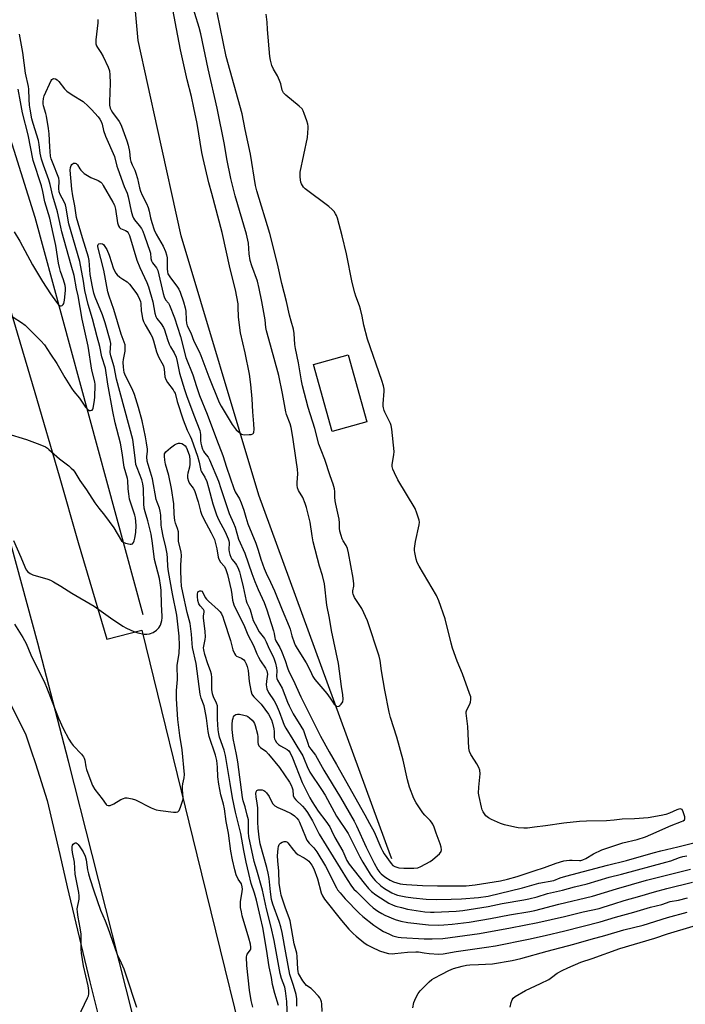
# Model space of a CAD drawing. Units: inches. Extents: x 1237770 to 1243770, y 561453 to 565453.
# Drawn here: x 1242233 to 1242508, y 561866 to 562272 of the extents above; entities that cross this region are included whole.
import ezdxf

# ---------------------------------------------------------------- set-up
doc = ezdxf.new("R2010")
doc.units = ezdxf.units.IN
doc.header["$MEASUREMENT"] = 0
for name, color, linetype in [('CULTRL-Pad', 6, 'Continuous'), ('HYDRO-Canal', 164, 'Continuous'), ('TRANS-Road', 130, 'Continuous'), ('Undefined', 1, 'Continuous')]:
    doc.layers.add(name, color=color, linetype=linetype)

msp = doc.modelspace()

# ---------------------------------------------------------------- linework, layer by layer
at = {"layer": 'CULTRL-Pad'}
msp.add_lwpolyline([(1242376.78, 562106.32), (1242362.46, 562102.34), (1242354.76, 562130.03), (1242369.07, 562134.01)], close=True, dxfattribs=at)
at = {"layer": 'HYDRO-Canal'}
for points in [[(1242284.31, 562026.58), (1242239.77, 562190.8), (1242228.18, 562227.67), (1242188.33, 562354.45), (1242158.18, 562440.68), (1242158.03, 562441.13), (1242127.1, 562527.92), (1242092.55, 562624.89)], [(1242387.09, 561925.8), (1242386.55, 561927.27), (1242332.2, 562076.03), (1242300.06, 562183.18), (1242290.27, 562227.51), (1242282.23, 562263.92), (1242278.79, 562301.8)]]:
    msp.add_lwpolyline(points, dxfattribs=at)
at = {"layer": 'TRANS-Road'}
for points in [[(1242229.36, 562152.97), (1242239.62, 562118.54), (1242249.68, 562084.04), (1242257.55, 562056.46), (1242269.33, 562016.6), (1242283.78, 562020.37), (1242306.56, 561927.47), (1242333.66, 561817.01), (1242288.63, 561806.49), (1242289.19, 561822.37), (1242289.07, 561822.85), (1242288.91, 561824.4), (1242288.44, 561828.08), (1242263.28, 561927.58), (1242253.51, 561966.23), (1242247.2, 561990.62), (1242240.78, 562014.99), (1242234.25, 562039.32), (1242227.61, 562063.63)], [(1242227.85, 561993.09), (1242235.72, 561977.54), (1242238.09, 561970.5), (1242239.89, 561965.21), (1242244.73, 561949.88), (1242249.87, 561927.61), (1242252.96, 561914.23), (1242262.27, 561875), (1242274.2, 561827.62), (1242284.37, 561804.49), (1242228.32, 561787.55)]]:
    msp.add_lwpolyline(points, dxfattribs=at)
at = {"layer": 'Undefined'}
for points, elevation in [([(1242227.99, 562101.51), (1242236.13, 562099), (1242239.46, 562097.88), (1242241.66, 562097.06), (1242244.04, 562095.97), (1242244.77, 562095.52), (1242245.44, 562094.98), (1242249.72, 562091.06), (1242253.6, 562088.17), (1242254.66, 562087.27), (1242255.42, 562086.48), (1242256.14, 562085.54), (1242258.22, 562082.1), (1242260.89, 562078.28), (1242264.38, 562072.9), (1242266.05, 562070.7), (1242268.43, 562067.82), (1242272.22, 562062.56), (1242275.44, 562057.23), (1242276.12, 562056.6), (1242277.07, 562056.2), (1242278.96, 562055.88), (1242279.46, 562055.89), (1242279.9, 562056.03), (1242280.36, 562056.52), (1242280.67, 562057.21), (1242280.93, 562058.31), (1242281.27, 562060.6), (1242281.41, 562063.51), (1242281.19, 562066.75), (1242280.95, 562067.78), (1242279.09, 562073.23), (1242278.77, 562074.47), (1242278.39, 562076.63), (1242278.14, 562078.68), (1242277.95, 562082.15), (1242277.84, 562082.89), (1242276.45, 562087.67), (1242275.65, 562093.59), (1242274.97, 562097.56), (1242272.83, 562106.01), (1242271.85, 562110.7), (1242269.69, 562121.97), (1242268.75, 562128.47), (1242267.34, 562133.25), (1242266.46, 562137.48), (1242265.33, 562141.41), (1242263.36, 562148.96), (1242261.68, 562154.79), (1242260.31, 562160.59), (1242259.73, 562164.54), (1242258.19, 562172.61), (1242253.7, 562188.17), (1242253.2, 562190.45), (1242252.5, 562194.83), (1242252.25, 562195.98), (1242251.76, 562197.25), (1242250.01, 562200.28), (1242249.58, 562201.34), (1242249.48, 562202.72), (1242249.69, 562205.89), (1242249.53, 562206.99), (1242246.88, 562213.6), (1242246.39, 562214.97), (1242246.1, 562216.11), (1242245.76, 562219.95), (1242245.47, 562225.32), (1242245.25, 562227.49), (1242244.47, 562232.65), (1242244.19, 562233.79), (1242243.14, 562236.94), (1242243.01, 562237.78), (1242243.01, 562238.59), (1242243.16, 562239.95), (1242243.47, 562241.04), (1242246.37, 562247.39), (1242246.65, 562247.81), (1242247.02, 562248.05), (1242247.46, 562248.13), (1242248.17, 562248.01), (1242248.87, 562247.58), (1242249.51, 562247), (1242251.81, 562243.99), (1242252.82, 562242.97), (1242254.97, 562241.44), (1242259.51, 562238.63), (1242261.64, 562236.82), (1242263.05, 562235.4), (1242265.79, 562232.38), (1242266.47, 562231.45), (1242266.99, 562230.43), (1242267.39, 562229.34), (1242268.02, 562226.77), (1242268.82, 562224.31), (1242272.47, 562215.96), (1242273.46, 562212.02), (1242273.82, 562210.88), (1242276.53, 562203.62), (1242277.69, 562200.78), (1242278.09, 562199.37), (1242279.44, 562193.39), (1242280, 562191.41), (1242280.41, 562190.43), (1242280.81, 562189.75), (1242282.68, 562187.53), (1242283.64, 562186.2), (1242284.17, 562185.15), (1242284.95, 562183.24), (1242287.16, 562176.87), (1242287.33, 562176.04), (1242287.57, 562173.9), (1242287.79, 562172.93), (1242288.22, 562172.1), (1242289.85, 562170), (1242290.37, 562168.83), (1242292.56, 562159.44), (1242292.97, 562158.02), (1242293.6, 562156.77), (1242294.76, 562155.4), (1242295.3, 562154.51), (1242297.31, 562149.32), (1242299.83, 562141.62), (1242301.98, 562132.92), (1242304.85, 562125.81), (1242306.33, 562120.97), (1242307.59, 562117.19), (1242310.74, 562109.6), (1242314.59, 562099.15), (1242317.31, 562092.51), (1242318.79, 562087.65), (1242321.75, 562078.82), (1242322.41, 562077.45), (1242324.21, 562074.51), (1242324.89, 562072.93), (1242325.94, 562069.92), (1242326.77, 562066.93), (1242327.65, 562064.23), (1242330.97, 562056.28), (1242331.92, 562053.35), (1242332.94, 562049.66), (1242334.39, 562045.82), (1242335.17, 562043.92), (1242336.97, 562040.19), (1242338.61, 562036.55), (1242341.75, 562028.67), (1242344.73, 562021.82), (1242345.08, 562020.76), (1242345.76, 562017.95), (1242346.68, 562015.18), (1242347.17, 562014.16), (1242348.02, 562012.69), (1242351.72, 562006.88), (1242353.4, 562003.63), (1242354.52, 562001.2), (1242355.24, 561999.99), (1242360.27, 561994.15), (1242361.67, 561992.25), (1242363.33, 561989.78), (1242363.9, 561989.22), (1242364.3, 561988.95), (1242364.71, 561988.84), (1242365.14, 561988.95), (1242365.57, 561989.22), (1242366.19, 561989.79), (1242366.81, 561990.69), (1242367, 561991.8), (1242366.9, 561993.58), (1242366.27, 561997), (1242365.07, 562006.5), (1242362.22, 562020.15), (1242361.3, 562025.33), (1242360.21, 562030.65), (1242359.25, 562039.48), (1242358.39, 562042.91), (1242357.14, 562046.79), (1242354.58, 562056.75), (1242354.12, 562059.23), (1242353.29, 562064.94), (1242351.86, 562070.96), (1242351.3, 562072.62), (1242350.3, 562075.05), (1242348.6, 562077.99), (1242348.13, 562079.16), (1242347.96, 562080.23), (1242347.92, 562081.32), (1242348.19, 562084.89), (1242348.09, 562086.83), (1242347.62, 562090.49), (1242346.2, 562100.1), (1242345.51, 562103.97), (1242345.06, 562105.6), (1242343.61, 562109.45), (1242343.27, 562110.56), (1242341.89, 562118.1), (1242340.36, 562125.52), (1242337.02, 562138), (1242335.27, 562143.89), (1242335.01, 562145.31), (1242334.71, 562148.53), (1242334.5, 562149.98), (1242333.4, 562156.08), (1242332.32, 562161.46), (1242331.53, 562164.43), (1242329.25, 562170.82), (1242328.63, 562173.06), (1242328.18, 562175.81), (1242327.82, 562180.16), (1242327.11, 562183.84), (1242322.4, 562199.72), (1242320.61, 562206.89), (1242318.96, 562215.06), (1242317.92, 562220.92), (1242314.89, 562235.97), (1242311.25, 562252.13), (1242308.22, 562266.64), (1242307.51, 562269.31), (1242303.91, 562280.92)], 558), ([(1242265.63, 562272.61), (1242265.61, 562271.19), (1242264.84, 562264.18), (1242264.78, 562263.32), (1242264.83, 562262.47), (1242265.07, 562261.68), (1242265.45, 562260.93), (1242266.85, 562258.95), (1242267.79, 562257.31), (1242269.92, 562252.81), (1242270.43, 562251.35), (1242270.63, 562249.67), (1242270.69, 562246.2), (1242270.38, 562238.57), (1242270.51, 562237.13), (1242270.76, 562236), (1242271.18, 562235.06), (1242271.72, 562234.16), (1242274.42, 562230.43), (1242274.93, 562229.5), (1242275.39, 562228.45), (1242277.58, 562222.38), (1242278.1, 562220.72), (1242278.7, 562217.99), (1242278.93, 562215.02), (1242279.2, 562213.89), (1242279.74, 562212.55), (1242280.88, 562210.32), (1242281.38, 562209.02), (1242282.02, 562206.88), (1242282.85, 562203.04), (1242283.3, 562201.65), (1242283.98, 562200.05), (1242285.77, 562196.52), (1242286.46, 562194.94), (1242286.9, 562193.4), (1242287.39, 562190.64), (1242288, 562188.71), (1242288.83, 562185.67), (1242289.66, 562183.85), (1242292.62, 562178.87), (1242293.53, 562176.77), (1242293.99, 562175.31), (1242294.23, 562174.13), (1242294.22, 562169.51), (1242294.36, 562168.37), (1242294.61, 562167.55), (1242295.31, 562166.33), (1242298.56, 562161.96), (1242299.06, 562161.11), (1242299.61, 562159.87), (1242301.06, 562155.99), (1242301.74, 562153.49), (1242301.93, 562152.1), (1242302.07, 562148.49), (1242302.29, 562147.13), (1242302.59, 562146.07), (1242304.06, 562143.08), (1242305.27, 562139.67), (1242307.51, 562135.39), (1242308.23, 562133.83), (1242311.55, 562124.91), (1242315.78, 562114.31), (1242316.58, 562112.81), (1242321.09, 562105.21), (1242322.75, 562103.12), (1242324.27, 562101.76), (1242324.99, 562101.32), (1242325.52, 562101.14), (1242326.38, 562101.04), (1242328.16, 562101.07), (1242329.01, 562101.15), (1242329.72, 562101.36), (1242330, 562101.67), (1242330.14, 562102.13), (1242330.19, 562103.23), (1242330.11, 562105.6), (1242329.6, 562110.44), (1242329.42, 562115.92), (1242328.81, 562121.85), (1242328.24, 562126.1), (1242326.55, 562134.92), (1242324.61, 562143.11), (1242323.72, 562149.6), (1242323.66, 562153.87), (1242323.57, 562155.09), (1242322.48, 562160.85), (1242320.32, 562169.6), (1242317.05, 562184.51), (1242312.71, 562200.74), (1242311.45, 562205.09), (1242309.12, 562215.09), (1242308.62, 562217.68), (1242306.63, 562229.55), (1242305.33, 562236.14), (1242304.31, 562240.72), (1242302.6, 562247.59), (1242299.77, 562260.07), (1242295.49, 562282.66)], 556), ([(1242230.76, 562057.37), (1242233.77, 562050.43), (1242235.41, 562046.42), (1242236.06, 562045.19), (1242236.76, 562044.35), (1242237.7, 562043.72), (1242238.75, 562043.21), (1242244.99, 562041.42), (1242246.07, 562040.98), (1242247.34, 562040.3), (1242250.34, 562038.55), (1242254.88, 562035.55), (1242264.16, 562030.25), (1242270.91, 562025.38), (1242275.98, 562021.96), (1242277.53, 562021.11), (1242280.48, 562019.73), (1242282.15, 562019.21), (1242284.72, 562018.68), (1242285.83, 562018.6), (1242286.92, 562018.76), (1242288.46, 562019.4), (1242289.87, 562020.27), (1242290.79, 562021.26), (1242291.49, 562022.43), (1242292.05, 562024.29), (1242292.23, 562025.38), (1242292.27, 562026.11), (1242291.96, 562030.92), (1242291.74, 562036.87), (1242291.55, 562038.9), (1242291.07, 562041.59), (1242289.04, 562049.48), (1242288.27, 562056.18), (1242287.61, 562059.98), (1242286.29, 562065.44), (1242285.19, 562069.13), (1242284.8, 562070.74), (1242284.58, 562072.55), (1242284.43, 562078.77), (1242284.23, 562080.76), (1242283.76, 562082.42), (1242281.83, 562087.42), (1242281.39, 562088.78), (1242281.14, 562090.19), (1242280.56, 562095.88), (1242280.06, 562099), (1242273.35, 562124), (1242272.37, 562129.11), (1242270.98, 562133.62), (1242270.78, 562135.01), (1242270.93, 562138.67), (1242270.74, 562140.03), (1242268.67, 562147.21), (1242267.59, 562150.54), (1242264.57, 562157.82), (1242263.98, 562159.53), (1242263.41, 562162.09), (1242262.52, 562167.19), (1242261.99, 562173), (1242261.77, 562174.42), (1242259.25, 562182.36), (1242256.8, 562190.72), (1242256.15, 562195.53), (1242255.3, 562199.71), (1242254.89, 562202.5), (1242254.26, 562210.32), (1242254.34, 562211.48), (1242254.59, 562212.28), (1242254.89, 562212.72), (1242255.54, 562213.15), (1242256.02, 562213.28), (1242256.25, 562213.28), (1242256.61, 562213.13), (1242257.23, 562212.51), (1242258.17, 562210.9), (1242258.64, 562210.26), (1242259.37, 562209.51), (1242260.01, 562208.99), (1242262.77, 562207.3), (1242265.72, 562206.12), (1242266.86, 562205.4), (1242267.4, 562204.77), (1242267.86, 562204.05), (1242271.81, 562197.13), (1242272.46, 562195.84), (1242272.95, 562194.23), (1242273.81, 562188.6), (1242274.19, 562187.28), (1242274.64, 562186.61), (1242275.04, 562186.29), (1242277, 562185.47), (1242277.72, 562185.02), (1242278.19, 562184.48), (1242278.75, 562183.29), (1242281.72, 562173.11), (1242282.94, 562170.11), (1242285.82, 562163.96), (1242286.57, 562162.09), (1242288.29, 562155.93), (1242289.21, 562151.26), (1242289.58, 562149.9), (1242290.06, 562149.06), (1242291.85, 562146.81), (1242292.76, 562145.4), (1242293.2, 562144.32), (1242294.4, 562140.38), (1242295.09, 562138.42), (1242295.62, 562137.36), (1242297.15, 562134.84), (1242297.93, 562133.06), (1242298.38, 562131.35), (1242299.43, 562126.5), (1242301.47, 562119.75), (1242302.31, 562117.28), (1242305.28, 562109.15), (1242307.74, 562102.76), (1242308.05, 562101.09), (1242308.08, 562098.62), (1242308.16, 562097.59), (1242308.42, 562096.43), (1242308.87, 562095.01), (1242309.22, 562094.21), (1242309.65, 562093.51), (1242311.15, 562091.72), (1242311.79, 562090.65), (1242315.42, 562081.85), (1242316.49, 562078.87), (1242319.94, 562068.5), (1242321.71, 562064.53), (1242322.35, 562062.91), (1242323.81, 562057.89), (1242326.32, 562052.09), (1242329.21, 562043.66), (1242330.45, 562040.37), (1242331.83, 562037.06), (1242334.28, 562031.76), (1242335.46, 562028.72), (1242338.22, 562020.02), (1242338.5, 562018.89), (1242338.72, 562017.13), (1242338.86, 562016.59), (1242339.21, 562015.85), (1242340.79, 562013.21), (1242341.54, 562011.66), (1242343.06, 562007.77), (1242343.92, 562004.77), (1242344.53, 562003.28), (1242346.28, 561999.73), (1242349.5, 561992.74), (1242357.69, 561976.51), (1242361.21, 561970.05), (1242364.28, 561964.84), (1242376, 561944.01), (1242377.81, 561940.48), (1242379.78, 561936.99), (1242382.56, 561930.48), (1242383.19, 561929.19), (1242383.95, 561927.94), (1242386.77, 561923.88), (1242387.5, 561923.15), (1242388.39, 561922.64), (1242390.01, 561922.16), (1242392.08, 561921.96), (1242396.19, 561921.95), (1242397.88, 561922.16), (1242399.1, 561922.67), (1242402.87, 561924.77), (1242403.87, 561925.41), (1242405.01, 561926.37), (1242406.78, 561927.98), (1242407.47, 561928.87), (1242407.67, 561929.56), (1242407.54, 561930.66), (1242407.1, 561932.07), (1242405.39, 561936.48), (1242404.6, 561938.86), (1242404.03, 561940.1), (1242403.48, 561941.03), (1242402.96, 561941.7), (1242400.69, 561943.95), (1242399.92, 561944.82), (1242397.11, 561949.01), (1242396.21, 561950.75), (1242394.44, 561955.48), (1242393.59, 561958.51), (1242391.78, 561966.61), (1242389.11, 561976.04), (1242386.61, 561984.2), (1242386.03, 561986.4), (1242384.2, 561995.5), (1242382.8, 562003.55), (1242382.21, 562007.82), (1242381.84, 562009.53), (1242377.08, 562024.11), (1242374.67, 562029.19), (1242371.72, 562033.79), (1242371.35, 562034.52), (1242371.12, 562035.23), (1242371.03, 562035.72), (1242371.04, 562036.53), (1242371.35, 562038.46), (1242371.41, 562039.44), (1242371.1, 562041.79), (1242369.19, 562052.3), (1242368.81, 562054.03), (1242368.29, 562055.24), (1242367.01, 562057.24), (1242366.61, 562058.01), (1242366.16, 562059.35), (1242365.66, 562061.27), (1242365.49, 562062.39), (1242365.46, 562064.67), (1242365.33, 562066.22), (1242363.92, 562072.38), (1242363.68, 562073.78), (1242363.56, 562075.19), (1242363.52, 562077.65), (1242363.37, 562078.74), (1242362.82, 562080.61), (1242361.56, 562084.09), (1242359.41, 562090.87), (1242357.85, 562094.63), (1242356.94, 562097.12), (1242355.25, 562103.55), (1242352.59, 562112.23), (1242350.2, 562121.27), (1242349.77, 562123.35), (1242348.5, 562130.68), (1242347.24, 562136.66), (1242347.05, 562138.33), (1242346.77, 562142.87), (1242346.48, 562144.6), (1242345.45, 562147.94), (1242344.78, 562150.46), (1242343.62, 562156.11), (1242341.66, 562163.52), (1242339.79, 562171.7), (1242336.72, 562184.17), (1242331.26, 562201.8), (1242330.81, 562204.06), (1242328.73, 562216.89), (1242326.45, 562227.07), (1242325.22, 562233.62), (1242318.62, 562257.28), (1242314.93, 562275.4)], 560), ([(1242231.14, 562022.74), (1242234.57, 562017.33), (1242236.08, 562014.79), (1242237.97, 562010.14), (1242243.78, 561998.45), (1242244.48, 561996.8), (1242249.43, 561983.93), (1242251.3, 561979.64), (1242253.61, 561975.3), (1242254.54, 561973.77), (1242255.46, 561972.67), (1242258.84, 561969.08), (1242259.71, 561967.96), (1242259.96, 561967.45), (1242260.2, 561966.64), (1242260.69, 561963.84), (1242260.97, 561962.77), (1242262.68, 561957.99), (1242263.43, 561956.15), (1242264.41, 561954.46), (1242267.4, 561950.68), (1242269.03, 561948.32), (1242269.4, 561948.01), (1242269.84, 561947.84), (1242270.3, 561947.83), (1242270.78, 561947.94), (1242272.29, 561948.58), (1242275.12, 561950.29), (1242276.16, 561950.83), (1242276.97, 561951.02), (1242277.81, 561950.99), (1242279.81, 561950.64), (1242281.2, 561950.25), (1242287.67, 561946.98), (1242289.78, 561946.07), (1242291.52, 561945.76), (1242296.86, 561945.12), (1242297.99, 561945.06), (1242298.7, 561945.24), (1242299.19, 561945.8), (1242299.75, 561947.13), (1242300.63, 561949.69), (1242300.82, 561950.55), (1242300.85, 561951.11), (1242300.65, 561954.46), (1242300.65, 561955.79), (1242300.79, 561956.87), (1242301.36, 561959.33), (1242301.4, 561960.75), (1242300.42, 561970.89), (1242299.46, 561976.82), (1242298.68, 561983.34), (1242298.1, 561991.98), (1242298.09, 561995.32), (1242298.5, 561999.89), (1242298.46, 562005.67), (1242299.16, 562010.87), (1242299.33, 562014.02), (1242299.2, 562017.8), (1242298.21, 562026.53), (1242296.5, 562035.36), (1242294.84, 562044.58), (1242294.6, 562046.65), (1242294.42, 562050.1), (1242294.21, 562051.77), (1242293.66, 562054.54), (1242292.58, 562059.1), (1242292.08, 562061.97), (1242291.85, 562063.71), (1242291.61, 562067.81), (1242291.42, 562069.46), (1242291.07, 562070.75), (1242290.07, 562073.22), (1242289.72, 562074.33), (1242288.17, 562082.79), (1242287.41, 562085.62), (1242286.38, 562088.69), (1242286.02, 562090.06), (1242285.86, 562091.94), (1242286.11, 562094.2), (1242286.11, 562095.1), (1242285.79, 562097.65), (1242285.34, 562100.21), (1242283.9, 562106.74), (1242282.39, 562112.29), (1242280.81, 562117.6), (1242279.81, 562120.06), (1242277.05, 562125.33), (1242276.56, 562126.77), (1242276.24, 562128.97), (1242276.1, 562130.95), (1242276.22, 562132.09), (1242276.9, 562135.5), (1242276.96, 562136.88), (1242276.85, 562138.24), (1242276.52, 562139.3), (1242275.24, 562142.54), (1242272.21, 562152.75), (1242270.31, 562158.25), (1242269.76, 562160.06), (1242268.15, 562169.05), (1242265.68, 562178.65), (1242265.64, 562179.16), (1242265.75, 562179.57), (1242266.07, 562179.83), (1242266.78, 562179.99), (1242267.51, 562179.89), (1242267.91, 562179.62), (1242268.58, 562178.82), (1242269.3, 562177.62), (1242270.35, 562175.25), (1242271.21, 562172.13), (1242271.93, 562170.01), (1242272.5, 562168.73), (1242273.07, 562167.78), (1242273.63, 562167.13), (1242274.74, 562166.16), (1242275.93, 562165.27), (1242277.68, 562164.2), (1242278.69, 562163.3), (1242281.36, 562159.81), (1242282.11, 562158.56), (1242282.89, 562156.99), (1242283.21, 562156.01), (1242283.36, 562155.24), (1242283.56, 562152.27), (1242283.76, 562150.9), (1242284.14, 562149.07), (1242284.5, 562147.85), (1242285.16, 562146.41), (1242287.53, 562142.51), (1242288.05, 562141.51), (1242288.67, 562139.76), (1242289.91, 562135.26), (1242290.36, 562133.88), (1242290.85, 562132.89), (1242292.13, 562130.77), (1242292.74, 562129.48), (1242293.09, 562128.12), (1242293.32, 562124.98), (1242293.66, 562123.89), (1242294.41, 562122.64), (1242296.77, 562119.57), (1242297.23, 562118.82), (1242297.51, 562118.16), (1242298.45, 562114.8), (1242300.88, 562107.21), (1242302.56, 562102.96), (1242303.84, 562100.47), (1242304.39, 562099.21), (1242306.84, 562092.12), (1242307.51, 562089.68), (1242308.19, 562086.31), (1242308.51, 562085.66), (1242309.87, 562083.54), (1242310.66, 562081.69), (1242311.4, 562079.24), (1242313.12, 562072.53), (1242314.68, 562068), (1242315.54, 562065.99), (1242318.28, 562060.95), (1242319.54, 562058.05), (1242319.78, 562057.24), (1242319.87, 562056.53), (1242319.77, 562053.54), (1242319.92, 562052.68), (1242320.23, 562051.55), (1242320.62, 562050.44), (1242321, 562049.67), (1242322.46, 562047.9), (1242322.93, 562047.2), (1242323.41, 562046.19), (1242324.11, 562044.34), (1242324.61, 562042.7), (1242325.72, 562038.24), (1242326.96, 562032.41), (1242327.25, 562031.61), (1242328.16, 562029.71), (1242328.54, 562028.73), (1242329.86, 562024.35), (1242330.62, 562022.76), (1242332.32, 562019.67), (1242334.45, 562016.8), (1242335.22, 562015.55), (1242336.37, 562012.61), (1242338.01, 562009.45), (1242338.51, 562008.33), (1242339, 562006.72), (1242339.43, 562004.81), (1242339.53, 562003.69), (1242339.47, 562001.14), (1242339.59, 562000.33), (1242339.83, 561999.65), (1242341.72, 561996.28), (1242343.92, 561990.57), (1242344.63, 561989), (1242346.37, 561985.79), (1242349.56, 561980.6), (1242350.53, 561978.8), (1242351.19, 561977.22), (1242352.34, 561973.57), (1242352.87, 561972.29), (1242353.58, 561971.15), (1242355.51, 561968.62), (1242356.28, 561967.44), (1242359.03, 561962.45), (1242365.83, 561951.17), (1242371.48, 561941.39), (1242372.49, 561939.44), (1242376.47, 561930.64), (1242379.78, 561924.06), (1242381.36, 561921.33), (1242382.15, 561920.21), (1242382.69, 561919.61), (1242383.52, 561918.91), (1242384.65, 561918.1), (1242386.43, 561917.03), (1242387.75, 561916.38), (1242390.5, 561915.53), (1242391.58, 561915.35), (1242393.19, 561915.21), (1242399.83, 561914.89), (1242406.01, 561914.75), (1242417.76, 561914.75), (1242421.58, 561915.08), (1242431.94, 561916.77), (1242434.92, 561917.41), (1242438.92, 561918.6), (1242445.92, 561920.95), (1242450.23, 561922.26), (1242454.96, 561924), (1242458.11, 561924.97), (1242459.22, 561925.19), (1242460.56, 561925.33), (1242461.66, 561925.35), (1242464.63, 561925.18), (1242465.21, 561925.22), (1242466, 561925.43), (1242467.26, 561926.03), (1242470.38, 561927.97), (1242473.91, 561929.54), (1242482.48, 561932.46), (1242488.46, 561933.83), (1242491.96, 561935), (1242494.11, 561935.86), (1242502.52, 561939.64), (1242506.74, 561941.22), (1242507.47, 561941.58), (1242508.04, 561942.02), (1242508.22, 561942.41), (1242508.18, 561943.13), (1242507.53, 561945.29), (1242507.03, 561946.18), (1242506.65, 561946.43), (1242506.17, 561946.5), (1242505.65, 561946.41), (1242504.85, 561946.13), (1242501.84, 561944.7), (1242500.34, 561944.13), (1242498.31, 561943.69), (1242493.02, 561942.76), (1242487.42, 561942.36), (1242482.26, 561942.21), (1242479.01, 561941.84), (1242475.82, 561941.61), (1242467.51, 561941.41), (1242464.58, 561941.21), (1242458.17, 561940.56), (1242450.6, 561939.47), (1242446.09, 561938.99), (1242443.08, 561938.49), (1242441.64, 561938.45), (1242439.29, 561938.65), (1242437.85, 561938.88), (1242433.62, 561939.92), (1242431.98, 561940.44), (1242428.29, 561942.05), (1242427.03, 561942.72), (1242425.98, 561943.65), (1242424.77, 561945.24), (1242424.42, 561946.03), (1242424.11, 561947.18), (1242423.16, 561951.57), (1242422.95, 561953.04), (1242423, 561955.41), (1242423.54, 561961.02), (1242423.5, 561962.45), (1242423.09, 561963.53), (1242422.22, 561965.09), (1242421.3, 561966.63), (1242419.7, 561968.97), (1242419.21, 561970.24), (1242418.92, 561971.62), (1242418.44, 561980.53), (1242417.88, 561984.85), (1242417.81, 561985.99), (1242417.85, 561986.56), (1242418.07, 561987.4), (1242419.29, 561989.74), (1242419.6, 561990.54), (1242419.78, 561991.64), (1242419.68, 561992.76), (1242419.24, 561994.16), (1242416.33, 562002.22), (1242414.11, 562007.47), (1242412.13, 562012.89), (1242411.58, 562014.88), (1242409.15, 562025), (1242406.58, 562032.49), (1242405.54, 562034.56), (1242398.36, 562046.79), (1242397.6, 562048.31), (1242397.11, 562049.62), (1242396.54, 562052.38), (1242396.44, 562053.22), (1242396.46, 562054.07), (1242396.93, 562056.93), (1242398.45, 562063.75), (1242398.55, 562064.87), (1242398.41, 562065.69), (1242397.45, 562068.68), (1242396.7, 562070.53), (1242389.59, 562082.37), (1242388.14, 562085.26), (1242387.48, 562086.88), (1242387.3, 562087.91), (1242387.3, 562088.73), (1242387.89, 562092.71), (1242388, 562094.15), (1242387.11, 562103.33), (1242386.88, 562104.79), (1242386.6, 562105.61), (1242384.2, 562110.29), (1242383.86, 562111.09), (1242383.59, 562112.09), (1242383.51, 562112.89), (1242383.52, 562113.76), (1242383.9, 562119.02), (1242383.86, 562119.87), (1242383.62, 562121.22), (1242382.98, 562123.42), (1242377.02, 562140.52), (1242375.48, 562146.29), (1242374.82, 562150.02), (1242374.19, 562152.93), (1242373.74, 562154.29), (1242372.2, 562158.26), (1242371.77, 562159.61), (1242370.73, 562163.98), (1242368.34, 562175.72), (1242366.55, 562183.16), (1242364.61, 562190.5), (1242364.24, 562191.59), (1242363.85, 562192.35), (1242363.2, 562193.28), (1242362.46, 562194.13), (1242361.08, 562195.28), (1242351.23, 562202.66), (1242350.62, 562203.28), (1242350.12, 562203.95), (1242349.72, 562204.66), (1242349.47, 562205.34), (1242349.24, 562207.38), (1242349.28, 562209.45), (1242352.19, 562223.83), (1242352.52, 562227.65), (1242352.53, 562228.53), (1242352.43, 562229.38), (1242352.01, 562230.77), (1242350.88, 562233.78), (1242350.43, 562234.86), (1242350.01, 562235.6), (1242348.78, 562236.82), (1242343.28, 562241.28), (1242342.3, 562242.32), (1242341.85, 562243.33), (1242341.22, 562246.01), (1242340.72, 562247.39), (1242339.82, 562249.27), (1242338.16, 562252), (1242337.54, 562253.61), (1242336.92, 562255.83), (1242336.68, 562257.26), (1242335.74, 562268.38), (1242335.55, 562271.5), (1242335.15, 562274.73)], 562), ([(1242230.66, 562149.55), (1242234.04, 562147.43), (1242235.66, 562146.25), (1242242.09, 562139.88), (1242243.56, 562138.17), (1242246, 562134.36), (1242248.73, 562130.45), (1242251.99, 562124.63), (1242254.75, 562120.23), (1242255.73, 562118.9), (1242258.07, 562116.17), (1242260.56, 562112.44), (1242261.35, 562111.58), (1242261.99, 562111.11), (1242262.65, 562111.01), (1242263.26, 562111.24), (1242263.56, 562111.58), (1242263.76, 562112.06), (1242264.15, 562114.36), (1242264.32, 562116.39), (1242264.51, 562121.74), (1242264.34, 562122.89), (1242263.15, 562127.77), (1242261.66, 562137.58), (1242259.11, 562148.81), (1242257.48, 562158.38), (1242256.83, 562161.28), (1242255.83, 562166.85), (1242254.57, 562171.08), (1242250.76, 562184.83), (1242250.29, 562186.73), (1242248.95, 562193.13), (1242247.08, 562199.56), (1242245.97, 562204.46), (1242245.4, 562206.27), (1242243.14, 562212.36), (1242242.37, 562214.83), (1242241.84, 562217.37), (1242241.37, 562220.97), (1242241.06, 562222.62), (1242238.91, 562229.66), (1242238.42, 562231.58), (1242237.65, 562235.49), (1242237.39, 562237.21), (1242237.22, 562239.47), (1242237.12, 562243.77), (1242237.01, 562244.92), (1242235.79, 562250.35), (1242234.59, 562258.92), (1242233.19, 562266.55)], 556), ([(1242231.1, 562184.86), (1242233.35, 562180.99), (1242238.65, 562171.27), (1242242.79, 562164.33), (1242246.07, 562159.18), (1242248.48, 562155.79), (1242249.39, 562154.68), (1242249.99, 562154.28), (1242250.45, 562154.28), (1242250.89, 562154.45), (1242251.27, 562154.77), (1242251.51, 562155.21), (1242251.82, 562156.6), (1242252.28, 562160.65), (1242252.29, 562161.7), (1242252.16, 562162.72), (1242251.5, 562165.02), (1242250.22, 562168.51), (1242249.72, 562170.17), (1242249.39, 562171.86), (1242248.3, 562179.14), (1242247.1, 562184.11), (1242245.8, 562190.44), (1242243.78, 562197.2), (1242242.88, 562201.54), (1242242.29, 562203.84), (1242238.94, 562214.33), (1242236.8, 562224.88), (1242234.47, 562234.04), (1242233.61, 562238.5), (1242232.77, 562243.77)], 554), ([(1242340.33, 561865.3), (1242338.74, 561870.24), (1242337.8, 561873.93), (1242337.38, 561876.82), (1242336.41, 561881.27), (1242335.28, 561888.5), (1242333.73, 561897.52), (1242332.87, 561901.62), (1242331.15, 561908.82), (1242330.32, 561911.66), (1242329.03, 561915.67), (1242328.07, 561919.83), (1242326.87, 561924.43), (1242325.93, 561929.28), (1242324.76, 561936.25), (1242322.53, 561945.08), (1242321.3, 561951.02), (1242320.26, 561956.96), (1242318.39, 561968.55), (1242317.8, 561970.75), (1242315.92, 561976.14), (1242315.55, 561977.45), (1242315.33, 561979.14), (1242315.07, 561983.54), (1242315.1, 561988.06), (1242315, 561989.07), (1242314.71, 561990.09), (1242313.43, 561992.72), (1242312.98, 561994), (1242312.71, 561995.86), (1242312.7, 562000.7), (1242312.59, 562002.14), (1242312.2, 562003.52), (1242311.13, 562006.4), (1242309.86, 562010.24), (1242309.38, 562012.15), (1242309.32, 562012.94), (1242309.37, 562013.74), (1242310.01, 562016.42), (1242310.11, 562017.5), (1242309.97, 562019.79), (1242309.23, 562025.45), (1242309.28, 562026.26), (1242309.59, 562027.77), (1242309.58, 562028.24), (1242309.24, 562028.89), (1242307.93, 562030.33), (1242307.39, 562031.19), (1242306.99, 562032.52), (1242306.74, 562034.25), (1242306.77, 562035.35), (1242306.89, 562035.84), (1242307.11, 562036.23), (1242307.44, 562036.48), (1242307.83, 562036.61), (1242308.23, 562036.6), (1242308.58, 562036.42), (1242309, 562035.82), (1242309.97, 562033.78), (1242310.51, 562033.06), (1242311.33, 562032.25), (1242315.41, 562028.67), (1242316.16, 562027.83), (1242316.67, 562027.04), (1242317.25, 562025.83), (1242317.74, 562024.44), (1242320.38, 562016.06), (1242321.42, 562012.25), (1242322.08, 562010.61), (1242322.56, 562009.94), (1242322.98, 562009.62), (1242325.02, 562008.69), (1242325.93, 562008.1), (1242326.42, 562007.5), (1242326.97, 562006.46), (1242327.33, 562005.33), (1242327.74, 562003.58), (1242328.21, 561999.09), (1242328.83, 561995.34), (1242329.31, 561993.86), (1242329.55, 561993.41), (1242330.04, 561992.78), (1242333.06, 561989.75), (1242334.69, 561987.72), (1242336.2, 561985.61), (1242337.37, 561983.26), (1242337.82, 561981.88), (1242338.32, 561979.6), (1242338.45, 561978.47), (1242338.49, 561975.93), (1242338.6, 561975.38), (1242338.83, 561974.86), (1242339.5, 561973.92), (1242340.32, 561973.08), (1242341.05, 561972.59), (1242343.86, 561970.99), (1242344.51, 561970.4), (1242345.06, 561969.64), (1242345.99, 561967.63), (1242350.01, 561957.38), (1242353.19, 561951.11), (1242354.23, 561949.33), (1242356.67, 561945.57), (1242359.81, 561941.4), (1242361.43, 561939.02), (1242362.22, 561937.55), (1242363.54, 561934.63), (1242366.8, 561929.03), (1242368.57, 561925.17), (1242369.47, 561923.67), (1242375.65, 561915.75), (1242377.5, 561913.53), (1242378.72, 561912.39), (1242380.48, 561911), (1242384.33, 561908.44), (1242385.84, 561907.58), (1242387.7, 561906.73), (1242388.8, 561906.33), (1242391.04, 561905.68), (1242393.6, 561905.12), (1242400.79, 561904.02), (1242403.02, 561903.79), (1242404.58, 561903.76), (1242413.69, 561904.2), (1242416.42, 561904.44), (1242426.93, 561906.09), (1242432.64, 561907.45), (1242441.65, 561908.95), (1242443.71, 561909.36), (1242447.09, 561910.19), (1242451.47, 561911.59), (1242457.63, 561912.93), (1242462.6, 561914.27), (1242467.82, 561915.48), (1242476.87, 561918.21), (1242481.97, 561919.51), (1242500.31, 561924.41), (1242502.37, 561925.05), (1242505.98, 561926.41), (1242507.31, 561926.83), (1242508.95, 561927.12)], 566), ([(1242436.03, 561864.55), (1242436.45, 561866.5), (1242436.79, 561867.56), (1242437.2, 561868.23), (1242438.03, 561868.96), (1242442.3, 561871.51), (1242448.46, 561874.33), (1242451.9, 561876.06), (1242453.09, 561876.81), (1242455.45, 561878.55), (1242457.51, 561879.76), (1242459.86, 561880.88), (1242465.21, 561883.17), (1242469.88, 561884.72), (1242481.25, 561888.74), (1242495.69, 561893.1), (1242500.96, 561894.85), (1242511.64, 561897.97)], 576)]:
    msp.add_lwpolyline(points, dxfattribs=dict(at, elevation=elevation))
for points in [[(1242329.71, 561864.61, 564), (1242328.94, 561867.3, 564), (1242328.27, 561871.63, 564), (1242327.21, 561881.78, 564), (1242327.08, 561885.22, 564), (1242327.16, 561886.04, 564), (1242327.32, 561886.53, 564), (1242328.72, 561888.25, 564), (1242328.86, 561888.68, 564), (1242328.9, 561889.42, 564), (1242328.7, 561890.54, 564), (1242328.02, 561893.09, 564), (1242325.32, 561902.3, 564), (1242324.93, 561903.93, 564), (1242324.62, 561905.7, 564), (1242324.52, 561906.88, 564), (1242324.55, 561908.06, 564), (1242325.28, 561912.34, 564), (1242325.35, 561913.36, 564), (1242325.29, 561914.34, 564), (1242324.96, 561915.46, 564), (1242323.66, 561917.47, 564), (1242322.8, 561919.26, 564), (1242322.22, 561921.25, 564), (1242321.24, 561925.4, 564), (1242320.57, 561929.03, 564), (1242319.57, 561936.48, 564), (1242318.59, 561941.25, 564), (1242318.02, 561946.44, 564), (1242317.58, 561948.38, 564), (1242316.46, 561952.28, 564), (1242315.64, 561956.63, 564), (1242315.25, 561959.71, 564), (1242315.05, 561963.75, 564), (1242314.75, 561966.4, 564), (1242314.19, 561968.64, 564), (1242311.68, 561976.33, 564), (1242311.27, 561978.5, 564), (1242310.56, 561983.96, 564), (1242309.89, 561987.71, 564), (1242309.51, 561989.11, 564), (1242308.34, 561992.22, 564), (1242307.86, 561993.86, 564), (1242306.19, 562006.55, 564), (1242304.77, 562013.2, 564), (1242304.6, 562014.78, 564), (1242304.37, 562018.69, 564), (1242303.94, 562022, 564), (1242303.71, 562023.12, 564), (1242302.51, 562027.59, 564), (1242300.71, 562035.87, 564), (1242300.25, 562038.46, 564), (1242299.99, 562040.96, 564), (1242299.85, 562045, 564), (1242299.89, 562047.13, 564), (1242300.14, 562051.14, 564), (1242300.06, 562052.56, 564), (1242299.02, 562057.12, 564), (1242298.97, 562057.89, 564), (1242299.02, 562060.17, 564), (1242298.94, 562060.96, 564), (1242298.58, 562062.29, 564), (1242297.72, 562064.55, 564), (1242297.46, 562065.65, 564), (1242297.19, 562068.24, 564), (1242297.02, 562072.54, 564), (1242296.02, 562078.77, 564), (1242294.96, 562084.13, 564), (1242293.6, 562088.81, 564), (1242293.3, 562090.49, 564), (1242293.11, 562092.24, 564), (1242293.2, 562093.15, 564), (1242293.41, 562093.59, 564), (1242293.74, 562094.01, 564), (1242295.67, 562095.67, 564), (1242297.34, 562096.84, 564), (1242298.1, 562097.25, 564), (1242298.89, 562097.53, 564), (1242299.65, 562097.55, 564), (1242300.39, 562097.38, 564), (1242301.08, 562097, 564), (1242301.69, 562096.46, 564), (1242302.14, 562095.87, 564), (1242302.58, 562094.97, 564), (1242303.44, 562092.31, 564), (1242303.69, 562090.56, 564), (1242303.65, 562088.82, 564), (1242303.52, 562087.67, 564), (1242302.79, 562085.14, 564), (1242302.64, 562084.32, 564), (1242302.7, 562083.24, 564), (1242303.06, 562081.92, 564), (1242303.53, 562080.92, 564), (1242305, 562078.98, 564), (1242305.54, 562078.03, 564), (1242307.12, 562073.38, 564), (1242308.06, 562069.53, 564), (1242308.48, 562068.25, 564), (1242309.35, 562066.37, 564), (1242312.44, 562060.57, 564), (1242313.76, 562057.74, 564), (1242314.81, 562053.92, 564), (1242315.31, 562050.43, 564), (1242315.56, 562049.6, 564), (1242316.31, 562048.38, 564), (1242317.79, 562046.68, 564), (1242318.34, 562045.76, 564), (1242318.68, 562045.02, 564), (1242319.16, 562043.34, 564), (1242320.66, 562036.78, 564), (1242321, 562035.06, 564), (1242321.31, 562032.65, 564), (1242321.85, 562030.79, 564), (1242326.16, 562021.81, 564), (1242327.53, 562018.37, 564), (1242329.98, 562013.99, 564), (1242331.36, 562010.5, 564), (1242331.97, 562009.19, 564), (1242332.83, 562007.69, 564), (1242334.92, 562004.57, 564), (1242335.45, 562003.57, 564), (1242335.65, 562002.86, 564), (1242335.7, 562002.07, 564), (1242335.26, 561999.19, 564), (1242335.16, 561997.79, 564), (1242335.27, 561996.96, 564), (1242335.49, 561996.14, 564), (1242336.17, 561994.56, 564), (1242338.52, 561991.12, 564), (1242339.36, 561989.59, 564), (1242340.58, 561986.73, 564), (1242342.01, 561982.56, 564), (1242342.63, 561981.09, 564), (1242343.29, 561979.89, 564), (1242346.22, 561975.17, 564), (1242347.8, 561972.36, 564), (1242350.32, 561968.37, 564), (1242350.94, 561967.08, 564), (1242352.08, 561964.02, 564), (1242353.23, 561961.71, 564), (1242358.06, 561954.54, 564), (1242359.5, 561952.09, 564), (1242364.25, 561943.48, 564), (1242369, 561936.33, 564), (1242373.86, 561926.64, 564), (1242375.09, 561924.48, 564), (1242378.14, 561919.57, 564), (1242379.3, 561917.96, 564), (1242380.22, 561916.83, 564), (1242382.61, 561914.65, 564), (1242384.05, 561913.65, 564), (1242387.03, 561911.79, 564), (1242388.3, 561911.21, 564), (1242389.39, 561910.87, 564), (1242392.88, 561910.12, 564), (1242395.87, 561909.69, 564), (1242401.31, 561909.24, 564), (1242405.55, 561909.1, 564), (1242411.65, 561909.18, 564), (1242415.91, 561909.37, 564), (1242422.87, 561909.92, 564), (1242426.83, 561910.49, 564), (1242441.03, 561913.86, 564), (1242447.8, 561915.78, 564), (1242454.02, 561916.96, 564), (1242456.7, 561917.96, 564), (1242458.92, 561918.63, 564), (1242476.17, 561923.3, 564), (1242484.02, 561925.11, 564), (1242495.1, 561928.38, 564), (1242498.22, 561929.17, 564), (1242505.24, 561930.76, 564), (1242512.98, 561932.71, 564)], [(1242343.97, 561859.33, 568), (1242343.69, 561866.95, 568), (1242343.19, 561871.38, 568), (1242342.83, 561872.83, 568), (1242341.49, 561876.48, 568), (1242340.95, 561878.45, 568), (1242338.5, 561892.11, 568), (1242337.3, 561897.58, 568), (1242335.28, 561905.16, 568), (1242333.69, 561912.92, 568), (1242331.25, 561921.13, 568), (1242330.28, 561924.8, 568), (1242328.02, 561935.04, 568), (1242327.81, 561936.79, 568), (1242327.94, 561939.95, 568), (1242327.82, 561941.93, 568), (1242327.38, 561943.92, 568), (1242326.47, 561947.33, 568), (1242325.71, 561949.82, 568), (1242325.41, 561951.21, 568), (1242323.48, 561965.91, 568), (1242322.94, 561969, 568), (1242321.59, 561975.53, 568), (1242321.12, 561979.34, 568), (1242321.12, 561981.4, 568), (1242321.31, 561983.15, 568), (1242321.47, 561983.99, 568), (1242321.67, 561984.5, 568), (1242321.94, 561984.88, 568), (1242322.28, 561985.19, 568), (1242322.67, 561985.43, 568), (1242323.29, 561985.58, 568), (1242324.1, 561985.57, 568), (1242325.88, 561985.25, 568), (1242327.03, 561984.91, 568), (1242327.55, 561984.65, 568), (1242328.26, 561984.14, 568), (1242329.35, 561983.14, 568), (1242329.93, 561982.49, 568), (1242330.34, 561981.75, 568), (1242330.64, 561980.96, 568), (1242331.64, 561977.36, 568), (1242331.77, 561976.23, 568), (1242331.7, 561973.96, 568), (1242331.82, 561973.19, 568), (1242332.09, 561972.5, 568), (1242332.82, 561971.78, 568), (1242335.01, 561970.29, 568), (1242336.19, 561969.1, 568), (1242340.63, 561963.56, 568), (1242344.75, 561957.55, 568), (1242345.51, 561956.31, 568), (1242345.97, 561955.14, 568), (1242346.13, 561954.34, 568), (1242346.35, 561952.06, 568), (1242346.69, 561951.09, 568), (1242347.42, 561950.22, 568), (1242350.17, 561947.67, 568), (1242351.09, 561946.56, 568), (1242352.26, 561944.92, 568), (1242354.3, 561941.48, 568), (1242357.11, 561935.99, 568), (1242368.59, 561917.32, 568), (1242370.38, 561914.62, 568), (1242371.43, 561913.38, 568), (1242372.47, 561912.3, 568), (1242377.68, 561907.19, 568), (1242379.38, 561905.66, 568), (1242381.25, 561904.27, 568), (1242382.94, 561903.27, 568), (1242384.19, 561902.62, 568), (1242388.42, 561900.82, 568), (1242390.78, 561900.11, 568), (1242393.69, 561899.6, 568), (1242402.28, 561898.6, 568), (1242406.36, 561898.51, 568), (1242408.64, 561898.61, 568), (1242412.05, 561898.88, 568), (1242419.06, 561899.71, 568), (1242427.86, 561901.14, 568), (1242435.67, 561902.66, 568), (1242444.15, 561904.04, 568), (1242446.21, 561904.44, 568), (1242456.13, 561907.07, 568), (1242469.98, 561910.37, 568), (1242479.89, 561913.42, 568), (1242492.32, 561917, 568), (1242510.56, 561921.58, 568)], [(1242347.83, 561864.97, 570), (1242347.83, 561868, 570), (1242347.63, 561869.74, 570), (1242346.5, 561873.58, 570), (1242345.33, 561876.76, 570), (1242344.93, 561878.05, 570), (1242343.36, 561887.04, 570), (1242341.75, 561895.39, 570), (1242341.22, 561897.69, 570), (1242340.56, 561899.97, 570), (1242337.98, 561907.19, 570), (1242337.43, 561909.03, 570), (1242336.96, 561912.28, 570), (1242336.39, 561917.67, 570), (1242336.02, 561919.86, 570), (1242335.46, 561922.3, 570), (1242332.75, 561932.08, 570), (1242332.23, 561934.73, 570), (1242331.84, 561938.48, 570), (1242331.74, 561940.95, 570), (1242331.72, 561946.92, 570), (1242331.48, 561948.84, 570), (1242331.01, 561951.42, 570), (1242330.94, 561952.8, 570), (1242331.03, 561953.56, 570), (1242331.31, 561954.12, 570), (1242331.9, 561954.35, 570), (1242332.66, 561954.38, 570), (1242333.46, 561954.29, 570), (1242334.21, 561954.06, 570), (1242334.66, 561953.76, 570), (1242335.27, 561953.18, 570), (1242336.47, 561951.59, 570), (1242337.84, 561948.72, 570), (1242338.19, 561948.26, 570), (1242338.8, 561947.72, 570), (1242339.99, 561947.01, 570), (1242342.89, 561945.87, 570), (1242345.45, 561944.53, 570), (1242346.93, 561943.64, 570), (1242347.91, 561942.69, 570), (1242348.54, 561941.81, 570), (1242348.94, 561941.02, 570), (1242351.38, 561934.93, 570), (1242352, 561933.59, 570), (1242352.9, 561932.33, 570), (1242354.9, 561930.42, 570), (1242356.06, 561928.77, 570), (1242359.67, 561922.79, 570), (1242364.26, 561913.83, 570), (1242364.71, 561913.1, 570), (1242365.76, 561911.74, 570), (1242367.87, 561909.39, 570), (1242373.58, 561903.37, 570), (1242375.08, 561901.98, 570), (1242379.65, 561898.42, 570), (1242382.18, 561896.73, 570), (1242383.67, 561895.88, 570), (1242385.82, 561894.84, 570), (1242387.45, 561894.1, 570), (1242388.57, 561893.72, 570), (1242389.72, 561893.47, 570), (1242390.89, 561893.34, 570), (1242400.49, 561892.75, 570), (1242403.76, 561892.74, 570), (1242408.21, 561893, 570), (1242423.25, 561894.97, 570), (1242436.11, 561897.29, 570), (1242447.35, 561899.49, 570), (1242458.41, 561902.03, 570), (1242466.08, 561903.96, 570), (1242472.81, 561905.36, 570), (1242474.44, 561905.82, 570), (1242478.85, 561907.32, 570), (1242483.06, 561908.61, 570), (1242489.52, 561910.39, 570), (1242495.68, 561912.21, 570), (1242500.67, 561913.56, 570), (1242511.27, 561916.2, 570)], [(1242358.26, 561862.78, 572), (1242358.17, 561865.97, 572), (1242358.02, 561866.82, 572), (1242357.72, 561867.64, 572), (1242357.28, 561868.38, 572), (1242356.74, 561869.06, 572), (1242354.42, 561871.66, 572), (1242353.77, 561872.23, 572), (1242351.87, 561873.58, 572), (1242351.26, 561874.15, 572), (1242350.33, 561875.45, 572), (1242348.58, 561878.47, 572), (1242348.34, 561879.24, 572), (1242348.19, 561880.28, 572), (1242347.93, 561885.45, 572), (1242347.78, 561886.89, 572), (1242346.78, 561890.8, 572), (1242345.04, 561900.26, 572), (1242344.69, 561901.47, 572), (1242343.12, 561905.52, 572), (1242341.89, 561909.18, 572), (1242341.4, 561910.8, 572), (1242341.06, 561912.45, 572), (1242340.6, 561915.62, 572), (1242340.35, 561920.72, 572), (1242339.97, 561925.03, 572), (1242339.86, 561927.13, 572), (1242340.15, 561930.11, 572), (1242340.31, 561930.98, 572), (1242340.58, 561931.76, 572), (1242341.1, 561932.35, 572), (1242341.82, 561932.76, 572), (1242342.59, 561933.04, 572), (1242343.33, 561933.06, 572), (1242343.75, 561932.83, 572), (1242344.14, 561932.46, 572), (1242346.45, 561929.39, 572), (1242347.38, 561928.36, 572), (1242348.31, 561927.7, 572), (1242350.91, 561926.26, 572), (1242352.13, 561925.4, 572), (1242352.79, 561924.82, 572), (1242354.03, 561923.2, 572), (1242354.84, 561921.65, 572), (1242356.37, 561917.55, 572), (1242357.96, 561911.76, 572), (1242358.44, 561910.6, 572), (1242359.33, 561909.14, 572), (1242366.29, 561900.38, 572), (1242369.28, 561896.84, 572), (1242371.11, 561895.01, 572), (1242372.41, 561893.85, 572), (1242375.59, 561891.23, 572), (1242376.89, 561890.35, 572), (1242378.79, 561889.35, 572), (1242382.05, 561887.88, 572), (1242384.16, 561887.12, 572), (1242385.73, 561886.78, 572), (1242387.18, 561886.67, 572), (1242388.28, 561886.7, 572), (1242393.51, 561887.33, 572), (1242396.97, 561887.48, 572), (1242398.09, 561887.42, 572), (1242400.5, 561886.98, 572), (1242402.48, 561886.76, 572), (1242406.5, 561886.48, 572), (1242408.24, 561886.55, 572), (1242413.74, 561887.54, 572), (1242426.14, 561889.32, 572), (1242429.95, 561889.96, 572), (1242443.58, 561892.7, 572), (1242450.5, 561894.23, 572), (1242458.53, 561896.16, 572), (1242473.22, 561899.8, 572), (1242479.45, 561901.69, 572), (1242487.1, 561903.83, 572), (1242494.02, 561905.92, 572), (1242498.68, 561906.97, 572), (1242502.15, 561908.16, 572), (1242505.58, 561908.84, 572), (1242509.28, 561909.76, 572)], [(1242257.49, 561860.36, 564), (1242261.39, 561868.44, 564), (1242261.72, 561869.26, 564), (1242261.89, 561870.09, 564), (1242261.85, 561871.48, 564), (1242261.58, 561873.44, 564), (1242259.77, 561881.62, 564), (1242258.84, 561886.93, 564), (1242258.72, 561888.5, 564), (1242258.79, 561892.64, 564), (1242258.69, 561894.7, 564), (1242258.3, 561897.32, 564), (1242257.45, 561901.7, 564), (1242257.16, 561903.75, 564), (1242257.14, 561905.2, 564), (1242257.87, 561909.15, 564), (1242257.95, 561910.56, 564), (1242257.73, 561911.98, 564), (1242256.48, 561918.15, 564), (1242256.32, 561919.55, 564), (1242256, 561924.43, 564), (1242255.12, 561928.5, 564), (1242254.95, 561929.66, 564), (1242254.98, 561930.77, 564), (1242255.14, 561931.53, 564), (1242255.4, 561931.95, 564), (1242256, 561932.38, 564), (1242256.45, 561932.46, 564), (1242256.68, 561932.41, 564), (1242257.11, 561932.17, 564), (1242257.5, 561931.78, 564), (1242258.21, 561930.82, 564), (1242259.51, 561928.77, 564), (1242260.39, 561927, 564), (1242260.78, 561925.43, 564), (1242261.41, 561921.33, 564), (1242261.76, 561919.63, 564), (1242262.29, 561917.71, 564), (1242263.94, 561912.63, 564), (1242266.69, 561904.68, 564), (1242268.66, 561900.23, 564), (1242269.76, 561897.32, 564), (1242273.43, 561886.74, 564), (1242273.87, 561885.68, 564), (1242274.69, 561884.17, 564), (1242275.3, 561882.83, 564), (1242276.31, 561880.36, 564), (1242277.18, 561877.93, 564), (1242281.66, 561864.56, 564)], [(1242395.76, 561864.33, 574), (1242396.25, 561866.56, 574), (1242396.99, 561868.44, 574), (1242397.91, 561870.22, 574), (1242398.83, 561871.32, 574), (1242402.49, 561875.04, 574), (1242403.58, 561875.98, 574), (1242404.59, 561876.57, 574), (1242407.81, 561878.15, 574), (1242410.68, 561879.72, 574), (1242412.53, 561880.49, 574), (1242416.21, 561881.56, 574), (1242417.91, 561881.93, 574), (1242419.38, 561882.08, 574), (1242422.86, 561882.14, 574), (1242428.65, 561882.47, 574), (1242436.78, 561883.89, 574), (1242440.33, 561884.7, 574), (1242451.28, 561887.71, 574), (1242462.3, 561890.56, 574), (1242469.47, 561892.64, 574), (1242475.14, 561894.19, 574), (1242482.93, 561896.53, 574), (1242490.93, 561898.47, 574), (1242500.99, 561901.63, 574), (1242509.18, 561903.84, 574)]]:
    msp.add_polyline3d(points, dxfattribs=at)

doc.saveas('drawing.dxf')
